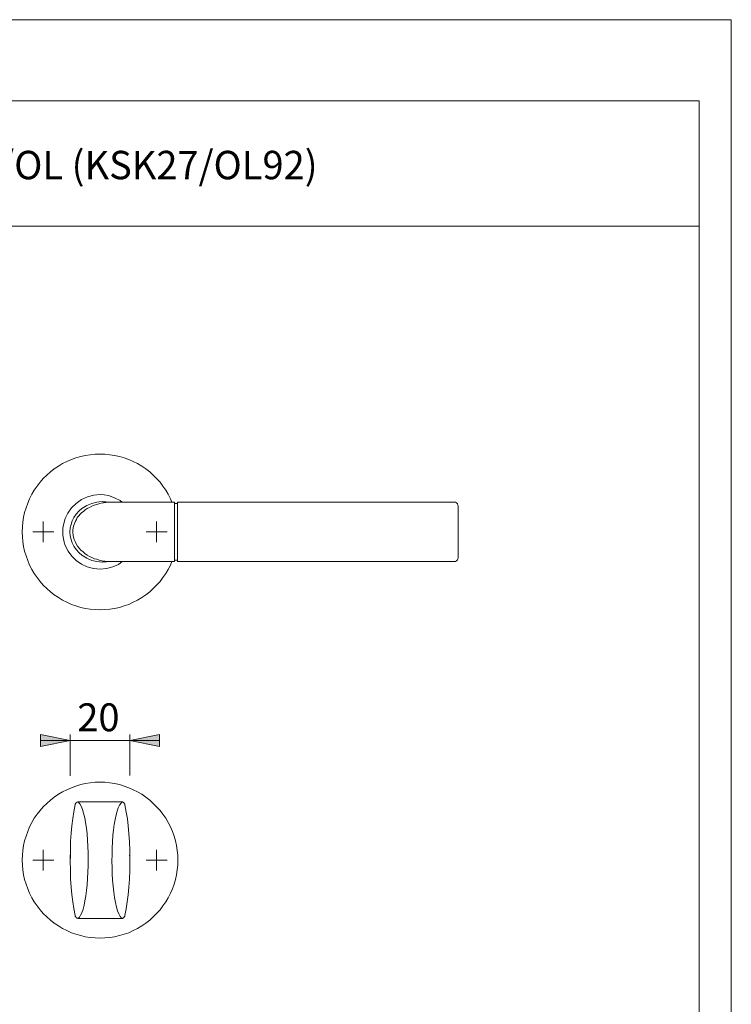
# Model space of a CAD drawing. Units: inches. Extents: x 0 to 420, y 0 to 301.
# Drawn here: x 301 to 420, y 132 to 297 of the extents above; entities that cross this region are included whole.
import ezdxf

# ---------------------------------------------------------------- set-up
doc = ezdxf.new("R2010")
doc.units = ezdxf.units.IN
doc.header["$MEASUREMENT"] = 0
doc.layers.add('Ebene 1', color=7, linetype='Continuous')

# ---------------------------------------------------------------- blocks, each defined once
blk = doc.blocks.new('block 2')
at = {"layer": 'Ebene 1'}
h = blk.add_hatch(color=7, dxfattribs=at)
h.dxf.hatch_style = 2
h.paths.add_polyline_path([(319.16, 176.25), (324.17, 177.24), (324.17, 175.22)])
h.paths.add_polyline_path([(309.17, 176.25), (304.17, 175.22), (304.17, 177.24)])
at = {"layer": 'Ebene 1', "color": 7, "lineweight": 9}
for points in [[(301.13, 211.17), (301.17, 212.02), (301.24, 212.83), (301.34, 213.64), (301.52, 214.42), (301.77, 215.23), (302.05, 216.01), (302.37, 216.75), (302.75, 217.49), (303.14, 218.19), (303.64, 218.86), (304.13, 219.5), (304.66, 220.13), (305.26, 220.7), (305.86, 221.23), (306.49, 221.76), (307.2, 222.21), (307.9, 222.64), (308.61, 222.99), (309.39, 223.31), (310.13, 223.59), (310.94, 223.84), (311.71, 224.01), (312.53, 224.12), (313.37, 224.23), (314.18, 224.23), (315, 224.23), (315.81, 224.12), (316.62, 224.01), (317.43, 223.84), (318.21, 223.59), (318.98, 223.31), (319.72, 222.99), (320.46, 222.64), (321.17, 222.21), (321.84, 221.76), (322.51, 221.23), (323.11, 220.7), (323.67, 220.13), (324.24, 219.5), (324.73, 218.86), (325.19, 218.19), (325.61, 217.49), (325.97, 216.75), (326.21, 216.18)], [(314.18, 217.45), (314.18, 217.45), (313.13, 217.35), (312.1, 217.06), (311.08, 216.61), (310.62, 216.29), (310.16, 215.94), (309.42, 215.23), (308.79, 214.35), (308.33, 213.43), (308.05, 212.37), (307.94, 211.81), (307.94, 211.17), (307.94, 210.61), (308.05, 210.04), (308.19, 209.44), (308.36, 208.88), (308.82, 207.96), (309.46, 207.12), (310.2, 206.37), (311.08, 205.78), (312.03, 205.35), (313.06, 205.07), (314.18, 204.93)], [(314.54, 216.29), (313.65, 216.18), (312.81, 215.97), (311.96, 215.62), (311.15, 215.12), (310.66, 214.7), (310.2, 214.17), (309.77, 213.57), (309.49, 213.04), (309.32, 212.44), (309.17, 211.84), (309.14, 211.17), (309.17, 210.54), (309.32, 209.9), (309.49, 209.34), (309.77, 208.81), (310.2, 208.21), (310.66, 207.68), (311.15, 207.26), (311.96, 206.76), (312.81, 206.41), (313.65, 206.2), (314.54, 206.09)], [(316.02, 206.2), (315.63, 206.2), (315.28, 206.23), (315, 206.27), (314.64, 206.3), (314.29, 206.37), (314.01, 206.45), (313.62, 206.59), (313.23, 206.69), (312.81, 206.87), (312.42, 207.08), (312.03, 207.29), (311.64, 207.54), (311.33, 207.82), (310.97, 208.1), (310.66, 208.46), (310.41, 208.81), (310.16, 209.16), (309.99, 209.55), (309.84, 209.9), (309.67, 210.54), (309.63, 211.17), (309.63, 211.49), (309.67, 211.84), (309.74, 212.16), (309.84, 212.44), (309.95, 212.72), (310.06, 213.01), (310.23, 213.29), (310.37, 213.57), (310.62, 213.85), (310.87, 214.14), (311.15, 214.42), (311.4, 214.63), (311.71, 214.88), (312.03, 215.09), (312.42, 215.3), (312.81, 215.48), (313.2, 215.65), (313.62, 215.79), (313.97, 215.9), (314.36, 216.01), (314.78, 216.08), (315.14, 216.11), (315.52, 216.15), (316.02, 216.18)], [(317.89, 216.18), (317.54, 216.46), (316.58, 216.92), (315.59, 217.28), (314.89, 217.38), (314.18, 217.45)], [(314.18, 217.45), (314.18, 217.45)], [(315.28, 216.18), (314.54, 216.29)], [(316.02, 216.18), (315.59, 216.18), (315.21, 216.22), (314.89, 216.22), (314.64, 216.25), (314.54, 216.29)], [(316.02, 216.18), (326.67, 216.18)], [(326.67, 216.18), (326.67, 216.15), (326.67, 216.04), (326.67, 215.83), (326.67, 215.55), (326.67, 215.12), (326.67, 214.56), (326.67, 213.89), (326.67, 213.08), (326.67, 212.16), (326.67, 211.17), (326.67, 210.36), (326.67, 209.59), (326.67, 208.88), (326.67, 208.24), (326.67, 207.72), (326.67, 207.26), (326.67, 206.83), (326.67, 206.55), (326.67, 206.34), (326.67, 206.23), (326.67, 206.2)], [(327.17, 206.2), (327.17, 206.23), (327.17, 206.34), (327.17, 206.55), (327.17, 206.83), (327.17, 207.26), (327.17, 207.79), (327.17, 208.49), (327.17, 209.3), (327.17, 210.22), (327.17, 211.17), (327.17, 211.98), (327.17, 212.76), (327.17, 213.5), (327.17, 214.14), (327.17, 214.67), (327.17, 215.12), (327.17, 215.55), (327.17, 215.83), (327.17, 216.04), (327.17, 216.15), (327.17, 216.18)], [(327.17, 216.18), (373.56, 216.18)], [(373.56, 216.18), (373.77, 216.15), (373.94, 216.04), (374.09, 215.9), (374.16, 215.69), (374.19, 215.58), (374.19, 215.55)], [(327.17, 215.94), (326.67, 215.94)], [(374.19, 215.55), (374.19, 215.44), (374.19, 215.23), (374.19, 214.88), (374.19, 214.45), (374.19, 213.92), (374.19, 213.29), (374.19, 212.62), (374.19, 211.91), (374.19, 211.17), (374.19, 210.57), (374.19, 209.97), (374.19, 209.27), (374.19, 208.63), (374.19, 208.07), (374.19, 207.61), (374.19, 207.26), (374.19, 206.97), (374.19, 206.87), (374.19, 206.8)], [(304.66, 211.17), (304.66, 212.94)], [(323.67, 211.17), (323.67, 212.94)], [(326.21, 206.2), (325.97, 205.63), (325.61, 204.89), (325.19, 204.19), (324.73, 203.52), (324.24, 202.88), (323.67, 202.25), (323.11, 201.68), (322.51, 201.12), (321.84, 200.62), (321.17, 200.17), (320.46, 199.74), (319.72, 199.39), (318.98, 199.04), (318.21, 198.79), (317.43, 198.54), (316.62, 198.37), (315.81, 198.23), (315, 198.16), (314.18, 198.12), (313.37, 198.16), (312.53, 198.23), (311.71, 198.37), (310.94, 198.54), (310.13, 198.79), (309.39, 199.04), (308.61, 199.39), (307.9, 199.74), (307.2, 200.17), (306.49, 200.62), (305.86, 201.12), (305.26, 201.68), (304.66, 202.25), (304.13, 202.88), (303.64, 203.52), (303.14, 204.19), (302.75, 204.89), (302.37, 205.63), (302.05, 206.37), (301.77, 207.15), (301.52, 207.93), (301.34, 208.74), (301.24, 209.55), (301.17, 210.36), (301.13, 211.17)], [(304.66, 211.17), (302.93, 211.17)], [(304.66, 211.17), (306.42, 211.17)], [(304.66, 211.17), (304.66, 209.44)], [(323.67, 211.17), (321.91, 211.17)], [(323.67, 211.17), (325.44, 211.17)], [(323.67, 211.17), (323.67, 209.44)], [(326.67, 206.45), (327.17, 206.45)], [(374.19, 206.8), (374.19, 206.8), (374.16, 206.66), (374.09, 206.48), (373.94, 206.34), (373.77, 206.23), (373.56, 206.2)], [(314.18, 204.93), (314.18, 204.93), (315.24, 205.03), (316.3, 205.32), (317.25, 205.74), (317.89, 206.2)], [(314.18, 204.93), (314.18, 204.93)], [(314.54, 206.09), (314.61, 206.13), (314.82, 206.16), (315.1, 206.16), (315.52, 206.2), (316.02, 206.2)], [(314.54, 206.09), (315.24, 206.16)], [(316.02, 206.2), (326.67, 206.2)], [(327.17, 206.2), (373.56, 206.2)], [(309.17, 176.25), (304.17, 175.22), (304.17, 177.24), (309.17, 176.25)], [(309.17, 176.25), (304.17, 175.22), (304.17, 177.24)], [(309.17, 170.32), (309.17, 177.24)], [(319.16, 176.25), (324.17, 177.24), (324.17, 175.22), (319.16, 176.25)], [(319.16, 170.36), (319.16, 177.24)], [(319.16, 176.25), (324.17, 177.24), (324.17, 175.22)], [(309.17, 176.25), (304.17, 176.25)], [(309.17, 176.25), (319.16, 176.25)], [(319.16, 176.25), (324.17, 176.25)], [(301.13, 156.17), (301.17, 157.02), (301.24, 157.83), (301.34, 158.64), (301.52, 159.42), (301.77, 160.23), (302.05, 161.01), (302.37, 161.75), (302.75, 162.49), (303.14, 163.2), (303.64, 163.87), (304.13, 164.5), (304.66, 165.14), (305.26, 165.7), (305.86, 166.23), (306.49, 166.76), (307.2, 167.22), (307.9, 167.64), (308.61, 167.99), (309.39, 168.31), (310.13, 168.59), (310.94, 168.84), (311.71, 169.02), (312.53, 169.12), (313.37, 169.23), (314.18, 169.23), (315, 169.23), (315.81, 169.12), (316.62, 169.02), (317.43, 168.84), (318.21, 168.59), (318.98, 168.31), (319.72, 167.99), (320.46, 167.64), (321.17, 167.22), (321.84, 166.76), (322.51, 166.23), (323.11, 165.7), (323.67, 165.14), (324.24, 164.5), (324.73, 163.87), (325.19, 163.2), (325.61, 162.49), (325.97, 161.75), (326.32, 161.01), (326.6, 160.23), (326.81, 159.42), (326.99, 158.64), (327.13, 157.83), (327.2, 157.02), (327.24, 156.17), (327.2, 155.36), (327.13, 154.55), (326.99, 153.74), (326.81, 152.93), (326.6, 152.15), (326.32, 151.38), (325.97, 150.64), (325.61, 149.9), (325.19, 149.19), (324.73, 148.52), (324.24, 147.88), (323.67, 147.25), (323.11, 146.68), (322.51, 146.12), (321.84, 145.63), (321.17, 145.17), (320.46, 144.74), (319.72, 144.39), (318.98, 144.04), (318.21, 143.79), (317.43, 143.55), (316.62, 143.37), (315.81, 143.23), (315, 143.16), (314.18, 143.12), (313.37, 143.16), (312.53, 143.23), (311.71, 143.37), (310.94, 143.55), (310.13, 143.79), (309.39, 144.04), (308.61, 144.39), (307.9, 144.74), (307.2, 145.17), (306.49, 145.63), (305.86, 146.12), (305.26, 146.68), (304.66, 147.25), (304.13, 147.88), (303.64, 148.52), (303.14, 149.19), (302.75, 149.9), (302.37, 150.64), (302.05, 151.38), (301.77, 152.15), (301.52, 152.93), (301.34, 153.74), (301.24, 154.55), (301.17, 155.36), (301.13, 156.17)], [(310.02, 165.56), (310.02, 165.49), (309.77, 164.29), (309.6, 163.16), (309.46, 161.96), (309.35, 160.69), (309.24, 159.35), (309.21, 157.9), (309.17, 156.32)], [(310.52, 165.95), (310.44, 165.95), (310.34, 165.91), (310.27, 165.88), (310.2, 165.84), (310.16, 165.77), (310.09, 165.7), (310.06, 165.63), (310.02, 165.56)], [(317.82, 165.95), (310.52, 165.95)], [(310.52, 165.91), (310.8, 165.63), (311.01, 165.21), (311.22, 164.68), (311.43, 164.04), (311.61, 163.3), (311.75, 162.49), (311.89, 161.54), (312, 160.58), (312.07, 159.56), (312.14, 158.47), (312.17, 157.44), (312.17, 156.35), (312.17, 155.26), (312.14, 154.16), (312.1, 153.11), (312.03, 152.08), (311.93, 151.13), (311.82, 150.21), (311.64, 149.4), (311.5, 148.63), (311.33, 147.96), (311.11, 147.39), (310.9, 146.97), (310.73, 146.65), (310.52, 146.44)], [(317.82, 146.44), (317.57, 146.76), (317.32, 147.18), (317.11, 147.71), (316.94, 148.34), (316.76, 149.08), (316.58, 149.93), (316.48, 150.85), (316.37, 151.84), (316.27, 152.86), (316.23, 153.92), (316.19, 154.94), (316.16, 156.03), (316.19, 157.13), (316.19, 158.22), (316.27, 159.28), (316.34, 160.3), (316.44, 161.25), (316.55, 162.17), (316.69, 163.02), (316.87, 163.76), (317.04, 164.39), (317.22, 164.96), (317.43, 165.42), (317.64, 165.7), (317.82, 165.91)], [(318.31, 165.56), (318.28, 165.63), (318.24, 165.7), (318.21, 165.77), (318.13, 165.84), (318.06, 165.88), (317.99, 165.91), (317.92, 165.95), (317.82, 165.95)], [(319.16, 156.32), (319.16, 157.8), (319.12, 159.28), (319.02, 160.65), (318.91, 161.92), (318.77, 163.12), (318.56, 164.25), (318.35, 165.45), (318.31, 165.56)], [(304.66, 156.17), (304.66, 157.94)], [(309.24, 157.06), (309.21, 156.7), (309.17, 156.17)], [(319.16, 156.03), (319.19, 156.17), (319.16, 156.7), (319.09, 157.02)], [(323.67, 156.17), (323.67, 157.94)], [(304.66, 156.17), (302.93, 156.17)], [(304.66, 156.17), (306.42, 156.17)], [(304.66, 156.17), (304.66, 154.45)], [(309.17, 156.28), (309.17, 156.1)], [(309.17, 156.17), (309.17, 155.82)], [(309.17, 156.03), (309.21, 154.55), (309.24, 153.07), (309.32, 151.69), (309.46, 150.42), (309.6, 149.22), (309.77, 148.1), (310.02, 146.93), (310.02, 146.83)], [(318.31, 146.83), (318.35, 146.9), (318.56, 148.06), (318.73, 149.19), (318.91, 150.39), (319.02, 151.66), (319.09, 153), (319.16, 154.45), (319.16, 156.03)], [(319.16, 156.28), (319.16, 156.1)], [(323.67, 156.17), (321.91, 156.17)], [(323.67, 156.17), (325.44, 156.17)], [(323.67, 156.17), (323.67, 154.45)], [(310.02, 146.83), (310.06, 146.76), (310.09, 146.68), (310.16, 146.61), (310.2, 146.54), (310.27, 146.51), (310.37, 146.47), (310.44, 146.44), (310.52, 146.44)], [(317.82, 146.44), (317.92, 146.44), (317.99, 146.47), (318.06, 146.51), (318.13, 146.54), (318.21, 146.61), (318.24, 146.68), (318.28, 146.76), (318.31, 146.83)], [(310.52, 146.44), (317.82, 146.44)]]:
    blk.add_lwpolyline(points, dxfattribs=at)
at = {"layer": 'Ebene 1', "color": 7, "insert": (310.37, 177.79), "char_height": 4.6702, "attachment_point": 7}
blk.add_mtext('\\fArial|b0|i0|c0|p34;\\W1.00024;20', dxfattribs=at)

msp = doc.modelspace()

# ---------------------------------------------------------------- linework, layer by layer
at = {"layer": 'Ebene 1', "color": 7, "lineweight": 9}
for points in [[(420, 0), (0, 0), (0, 297), (420, 297), (420, 0)], [(414.62, 283.42), (20.07, 283.42)], [(414.62, 283.42), (414.62, 13.23)], [(229.2, 262.4), (414.62, 262.4)]]:
    msp.add_lwpolyline(points, dxfattribs=at)

# ---------------------------------------------------------------- block references
at = {"layer": 'Ebene 1'}
msp.add_blockref('block 2', (0, 0), dxfattribs=at)

# ---------------------------------------------------------------- texts
at = {"layer": 'Ebene 1', "color": 7, "insert": (235.2, 270.27), "char_height": 4.7571, "attachment_point": 7}
msp.add_mtext('\\fArial|b0|i0|c0|p34;\\W0.983342;1405/42KV/42KVS SK/OL (KSK27/OL92)', dxfattribs=at)

doc.saveas('drawing.dxf')
